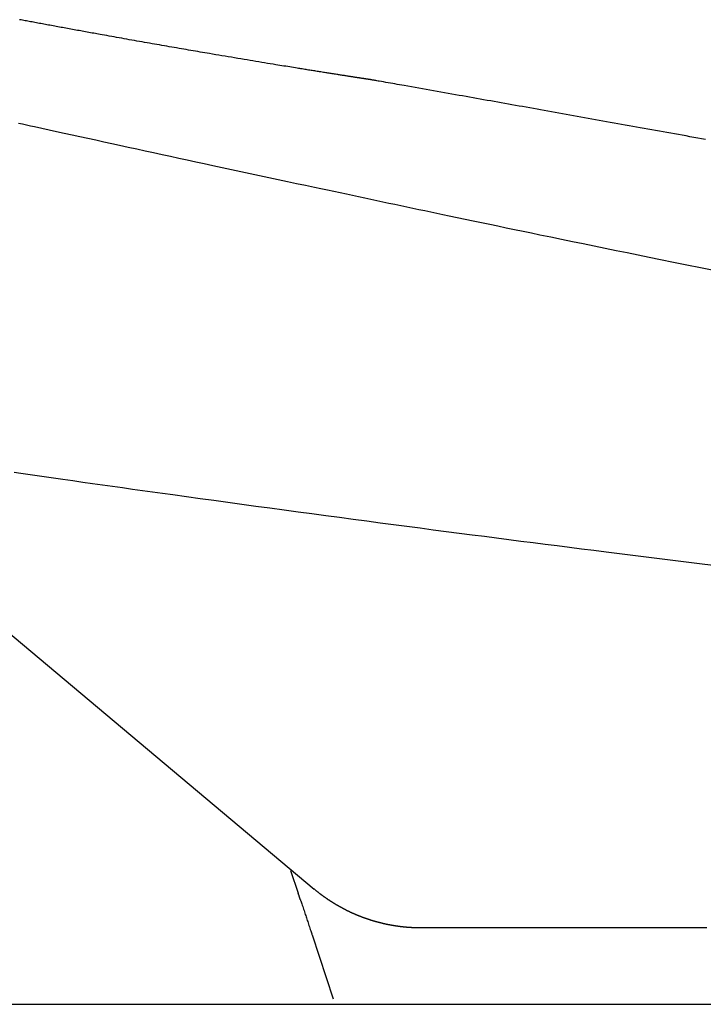
# Model space of a CAD drawing. Extents: x 0 to 2000, y 115 to 2915.
# Drawn here: x 775 to 858, y 932 to 1051 of the extents above; entities that cross this region are included whole.
import ezdxf

# ---------------------------------------------------------------- set-up
doc = ezdxf.new("R2010")
doc.units = 0
doc.layers.add('便器', color=7, linetype='CONTINUOUS')

msp = doc.modelspace()

# ---------------------------------------------------------------- linework, layer by layer
at = {"layer": '便器', "color": 6, "linetype": 'CONTINUOUS'}
for p, q in [((768.642, 981.1), (810.616, 945.879)), ((807.751, 948.098), (808.691, 945.399)), ((810.363, 940.362), (812.914, 932.657)), ((681.495, 932), (812.439, 932))]:
    msp.add_line(p, q, dxfattribs=at)
at = {"layer": '便器', "color": 7, "linetype": 'CONTINUOUS'}
for p, q in [((681.495, 932), (821.07, 932)), ((821.07, 932), (1164.484, 932))]:
    msp.add_line(p, q, dxfattribs=at)
at = {"layer": '便器', "color": 6, "linetype": 'CONTINUOUS', "flags": 128}
for points in [[(817.468, 1043.363), (817.468, 1043.363), (817.468, 1043.363), (817.468, 1043.363), (817.468, 1043.363), (817.468, 1043.363), (817.468, 1043.363), (817.468, 1043.363), (817.467, 1043.363), (817.467, 1043.363), (817.467, 1043.363), (817.467, 1043.363), (817.467, 1043.363), (817.467, 1043.363), (817.467, 1043.363), (817.467, 1043.363), (817.467, 1043.363), (817.467, 1043.363), (817.467, 1043.363), (817.466, 1043.363), (817.466, 1043.363), (817.466, 1043.363), (817.466, 1043.363), (817.466, 1043.363), (817.465, 1043.364), (817.464, 1043.364), (817.463, 1043.364), (817.462, 1043.364), (817.46, 1043.364), (817.459, 1043.364), (817.457, 1043.365), (817.456, 1043.365), (817.454, 1043.365), (817.453, 1043.365), (817.451, 1043.366), (817.448, 1043.366), (817.446, 1043.366), (817.444, 1043.367), (817.441, 1043.367), (817.439, 1043.367), (817.437, 1043.368), (817.435, 1043.368), (817.432, 1043.368), (817.43, 1043.369), (817.428, 1043.369), (817.425, 1043.37), (817.422, 1043.37), (817.418, 1043.371), (817.415, 1043.371), (817.412, 1043.371), (817.409, 1043.372), (817.406, 1043.372), (817.403, 1043.373), (817.399, 1043.373), (817.396, 1043.374), (817.393, 1043.374), (817.389, 1043.375), (817.385, 1043.376), (817.381, 1043.376), (817.377, 1043.377), (817.373, 1043.377), (817.369, 1043.378), (817.365, 1043.379), (817.361, 1043.379), (817.357, 1043.38), (817.353, 1043.381), (817.349, 1043.381), (817.344, 1043.382), (817.339, 1043.383), (817.334, 1043.383), (817.329, 1043.384), (817.324, 1043.385), (817.319, 1043.386), (817.314, 1043.386), (817.309, 1043.387), (817.304, 1043.388), (817.299, 1043.389), (817.294, 1043.389), (817.288, 1043.39), (817.283, 1043.391), (817.277, 1043.392), (817.271, 1043.393), (817.265, 1043.394), (817.259, 1043.395), (817.253, 1043.396), (817.247, 1043.397), (817.242, 1043.397), (817.236, 1043.398), (817.23, 1043.399), (817.223, 1043.4), (817.217, 1043.401), (817.21, 1043.402), (817.203, 1043.403), (817.197, 1043.404), (817.19, 1043.405), (817.184, 1043.406), (817.178, 1043.407), (817.172, 1043.408), (817.166, 1043.409), (817.16, 1043.41), (817.154, 1043.411), (817.147, 1043.412), (817.142, 1043.413), (817.136, 1043.414), (817.13, 1043.414), (817.125, 1043.415), (817.119, 1043.416), (817.114, 1043.417), (817.108, 1043.418), (817.103, 1043.419), (817.097, 1043.419), (817.083, 1043.422), (817.068, 1043.424), (817.052, 1043.426), (817.036, 1043.429), (817.02, 1043.431), (817.003, 1043.434), (816.987, 1043.436), (816.97, 1043.439), (816.953, 1043.442), (816.935, 1043.444), (816.918, 1043.447), (816.882, 1043.452), (816.847, 1043.458), (816.811, 1043.463), (816.775, 1043.469), (816.739, 1043.474), (816.703, 1043.48), (816.666, 1043.485), (816.629, 1043.491), (816.591, 1043.497), (816.554, 1043.502), (816.515, 1043.508), (816.442, 1043.52), (816.368, 1043.531), (816.292, 1043.543), (816.215, 1043.554), (816.137, 1043.566), (816.058, 1043.578), (815.979, 1043.591), (815.9, 1043.603), (815.82, 1043.615), (815.741, 1043.627), (815.662, 1043.64), (815.563, 1043.655), (815.464, 1043.67), (815.367, 1043.685), (815.27, 1043.7), (815.173, 1043.715), (815.077, 1043.73), (814.981, 1043.745), (814.885, 1043.76), (814.789, 1043.774), (814.694, 1043.789), (814.598, 1043.804), (814.483, 1043.822), (814.368, 1043.84), (814.253, 1043.858), (814.138, 1043.876), (814.023, 1043.894), (813.908, 1043.912), (813.792, 1043.93), (813.677, 1043.948), (813.562, 1043.966), (813.447, 1043.984), (813.332, 1044.002), (813.199, 1044.022), (813.067, 1044.043), (812.934, 1044.064), (812.802, 1044.085), (812.669, 1044.106), (812.537, 1044.126), (812.404, 1044.147), (812.272, 1044.168), (812.14, 1044.189), (812.007, 1044.21), (811.875, 1044.231), (811.725, 1044.255), (811.575, 1044.278), (811.425, 1044.302), (811.275, 1044.326), (811.126, 1044.35), (810.978, 1044.373), (810.83, 1044.397), (810.683, 1044.42), (810.538, 1044.443), (810.393, 1044.466), (810.25, 1044.489), (810.093, 1044.514), (809.938, 1044.539), (809.784, 1044.564), (809.632, 1044.588), (809.48, 1044.612), (809.328, 1044.637), (809.177, 1044.661), (809.025, 1044.686), (808.874, 1044.71), (808.721, 1044.734), (808.569, 1044.759), (808.345, 1044.795), (808.119, 1044.832), (807.892, 1044.869), (807.662, 1044.906), (807.43, 1044.944), (807.197, 1044.982), (806.961, 1045.02), (806.724, 1045.058), (806.485, 1045.097), (806.244, 1045.137), (806.002, 1045.176), (805.665, 1045.232), (805.326, 1045.287), (804.984, 1045.343), (804.64, 1045.4), (804.293, 1045.457), (803.945, 1045.515), (803.595, 1045.573), (803.243, 1045.631), (802.889, 1045.69), (802.535, 1045.749), (802.18, 1045.808), (801.794, 1045.872), (801.408, 1045.937), (801.022, 1046.002), (800.637, 1046.066), (800.253, 1046.131), (799.872, 1046.195), (799.494, 1046.259), (799.119, 1046.322), (798.748, 1046.385), (798.382, 1046.447), (798.021, 1046.509), (797.728, 1046.559), (797.439, 1046.608), (797.153, 1046.657), (796.869, 1046.705), (796.587, 1046.754), (796.306, 1046.802), (796.026, 1046.85), (795.746, 1046.898), (795.466, 1046.946), (795.185, 1046.995), (794.902, 1047.043), (794.615, 1047.093), (794.326, 1047.143), (794.036, 1047.193), (793.744, 1047.244), (793.45, 1047.295), (793.156, 1047.346), (792.86, 1047.397), (792.564, 1047.449), (792.267, 1047.501), (791.969, 1047.553), (791.671, 1047.605), (791.372, 1047.657), (791.073, 1047.71), (790.773, 1047.762), (790.472, 1047.815), (790.171, 1047.868), (789.868, 1047.921), (789.564, 1047.975), (789.259, 1048.029), (788.953, 1048.083), (788.644, 1048.138), (788.334, 1048.193), (788.031, 1048.247), (787.727, 1048.301), (787.422, 1048.355), (787.118, 1048.41), (786.814, 1048.464), (786.512, 1048.518), (786.212, 1048.572), (785.915, 1048.625), (785.621, 1048.678), (785.332, 1048.73), (785.047, 1048.781), (784.843, 1048.817), (784.642, 1048.854), (784.442, 1048.89), (784.244, 1048.925), (784.047, 1048.961), (783.851, 1048.996), (783.656, 1049.032), (783.46, 1049.067), (783.263, 1049.103), (783.066, 1049.138), (782.867, 1049.175), (782.674, 1049.209), (782.48, 1049.245), (782.285, 1049.28), (782.088, 1049.316), (781.89, 1049.352), (781.692, 1049.388), (781.492, 1049.425), (781.291, 1049.461), (781.091, 1049.498), (780.889, 1049.535), (780.688, 1049.572), (780.496, 1049.607), (780.305, 1049.642), (780.113, 1049.677), (779.921, 1049.712), (779.73, 1049.747), (779.538, 1049.782), (779.347, 1049.818), (779.155, 1049.853), (778.963, 1049.888), (778.772, 1049.923), (778.58, 1049.959), (778.401, 1049.992), (778.222, 1050.025), (778.043, 1050.058), (777.864, 1050.091), (777.685, 1050.124), (777.506, 1050.157), (777.327, 1050.19), (777.148, 1050.223), (776.969, 1050.257), (776.791, 1050.29), (776.612, 1050.323), (776.446, 1050.354), (776.281, 1050.384), (776.116, 1050.415), (775.951, 1050.446), (775.785, 1050.477), (775.62, 1050.507), (775.455, 1050.538), (775.29, 1050.569), (775.124, 1050.6)], [(857.769, 1036.172), (857.301, 1036.256), (856.832, 1036.341), (856.364, 1036.425), (855.896, 1036.51), (855.428, 1036.594), (854.968, 1036.677), (854.508, 1036.76), (854.048, 1036.843), (853.589, 1036.926), (853.129, 1037.008), (852.669, 1037.091), (852.209, 1037.174), (851.749, 1037.257), (851.289, 1037.34), (850.829, 1037.422), (850.369, 1037.505), (849.917, 1037.586), (849.466, 1037.667), (849.014, 1037.749), (848.562, 1037.83), (848.11, 1037.911), (847.658, 1037.992), (847.207, 1038.073), (846.755, 1038.154), (846.303, 1038.235), (845.851, 1038.316), (845.4, 1038.397), (844.956, 1038.477), (844.512, 1038.556), (844.069, 1038.636), (843.625, 1038.715), (843.182, 1038.794), (842.738, 1038.874), (842.294, 1038.953), (841.851, 1039.033), (841.407, 1039.112), (840.963, 1039.191), (840.52, 1039.271), (840.084, 1039.348), (839.649, 1039.426), (839.213, 1039.504), (838.778, 1039.582), (838.343, 1039.659), (837.907, 1039.737), (837.472, 1039.815), (837.036, 1039.893), (836.601, 1039.97), (836.165, 1040.048), (835.73, 1040.125), (835.303, 1040.202), (834.875, 1040.278), (834.448, 1040.354), (834.021, 1040.43), (833.593, 1040.506), (833.166, 1040.582), (832.739, 1040.658), (832.311, 1040.734), (831.884, 1040.81), (831.457, 1040.886), (831.03, 1040.962), (830.61, 1041.037), (830.191, 1041.111), (829.77, 1041.186), (829.349, 1041.261), (828.925, 1041.336), (828.5, 1041.411), (828.072, 1041.487), (827.641, 1041.564), (827.207, 1041.641), (826.769, 1041.719), (826.326, 1041.797), (825.889, 1041.874), (825.447, 1041.953), (825.003, 1042.031), (824.558, 1042.11), (824.111, 1042.189), (823.665, 1042.268), (823.22, 1042.347), (822.776, 1042.426), (822.336, 1042.504), (821.899, 1042.581), (821.467, 1042.657), (821.184, 1042.707), (820.904, 1042.757), (820.626, 1042.806), (820.349, 1042.855), (820.074, 1042.903), (819.801, 1042.951), (819.528, 1042.999), (819.257, 1043.047), (818.986, 1043.095), (818.716, 1043.143), (818.446, 1043.19), (818.313, 1043.214), (818.182, 1043.237), (818.056, 1043.259), (817.936, 1043.28), (817.825, 1043.3), (817.725, 1043.318), (817.638, 1043.333), (817.567, 1043.346), (817.513, 1043.355), (817.48, 1043.361), (817.468, 1043.363)], [(774.968, 1038.153), (775.448, 1038.048), (775.933, 1037.942), (776.423, 1037.834), (776.92, 1037.725), (777.784, 1037.536), (778.671, 1037.342), (779.577, 1037.143), (780.501, 1036.941), (781.437, 1036.737), (782.385, 1036.53), (783.339, 1036.321), (784.298, 1036.112), (785.258, 1035.903), (786.215, 1035.694), (787.167, 1035.487), (788.204, 1035.261), (789.232, 1035.038), (790.254, 1034.816), (791.27, 1034.595), (792.284, 1034.375), (793.296, 1034.156), (794.309, 1033.937), (795.324, 1033.718), (796.343, 1033.497), (797.368, 1033.276), (798.401, 1033.054), (799.519, 1032.813), (800.646, 1032.57), (801.777, 1032.327), (802.91, 1032.083), (804.042, 1031.84), (805.17, 1031.598), (806.29, 1031.358), (807.4, 1031.12), (808.497, 1030.885), (809.577, 1030.654), (810.638, 1030.427), (811.43, 1030.258), (812.21, 1030.091), (812.979, 1029.927), (813.739, 1029.765), (814.491, 1029.605), (815.235, 1029.446), (815.974, 1029.289), (816.708, 1029.133), (817.438, 1028.978), (818.166, 1028.823), (818.893, 1028.669), (819.61, 1028.517), (820.328, 1028.365), (821.046, 1028.213), (821.766, 1028.061), (822.487, 1027.908), (823.211, 1027.756), (823.937, 1027.602), (824.666, 1027.449), (825.398, 1027.295), (826.135, 1027.14), (826.876, 1026.984), (827.841, 1026.781), (828.813, 1026.577), (829.793, 1026.372), (830.778, 1026.166), (831.77, 1025.959), (832.767, 1025.751), (833.769, 1025.542), (834.775, 1025.332), (835.785, 1025.122), (836.798, 1024.912), (837.813, 1024.701), (839.114, 1024.432), (840.419, 1024.163), (841.728, 1023.893), (843.04, 1023.623), (844.355, 1023.353), (845.675, 1023.082), (846.998, 1022.812), (848.325, 1022.541), (849.656, 1022.27), (850.991, 1021.999), (852.33, 1021.727), (853.932, 1021.403), (855.54, 1021.079), (857.155, 1020.754), (858.777, 1020.429)], [(774.473, 996.089), (775.284, 995.973), (776.107, 995.855), (776.941, 995.736), (777.783, 995.615), (778.631, 995.494), (779.481, 995.373), (780.332, 995.252), (781.531, 995.082), (782.727, 994.912), (783.921, 994.743), (785.115, 994.575), (786.31, 994.407), (787.508, 994.238), (788.708, 994.07), (789.914, 993.902), (791.126, 993.733), (792.345, 993.564), (793.572, 993.393), (795.215, 993.166), (796.873, 992.938), (798.543, 992.709), (800.222, 992.479), (801.908, 992.248), (803.598, 992.018), (805.291, 991.789), (806.982, 991.56), (808.67, 991.332), (810.352, 991.106), (812.025, 990.881), (813.677, 990.66), (815.318, 990.442), (816.949, 990.225), (818.57, 990.01), (820.181, 989.797), (821.783, 989.586), (823.375, 989.377), (824.958, 989.17), (826.533, 988.965), (828.1, 988.761), (829.658, 988.559), (831.132, 988.369), (832.6, 988.179), (834.065, 987.991), (835.526, 987.804), (836.986, 987.618), (838.447, 987.432), (839.909, 987.247), (841.374, 987.062), (842.844, 986.877), (844.32, 986.691), (845.803, 986.506), (847.395, 986.307), (848.996, 986.107), (850.604, 985.908), (852.216, 985.708), (853.832, 985.509), (855.45, 985.31), (857.067, 985.111), (858.683, 984.914)], [(808.963, 944.587), (808.962, 944.588), (808.961, 944.591), (808.96, 944.595), (808.958, 944.601), (808.955, 944.608), (808.953, 944.616), (808.95, 944.625), (808.947, 944.634), (808.944, 944.644), (808.94, 944.653), (808.937, 944.662), (808.935, 944.671), (808.932, 944.679), (808.929, 944.686), (808.927, 944.694), (808.925, 944.701), (808.922, 944.708), (808.92, 944.715), (808.918, 944.722), (808.915, 944.729), (808.913, 944.736), (808.91, 944.744), (808.905, 944.76), (808.899, 944.776), (808.893, 944.794), (808.887, 944.812), (808.881, 944.831), (808.875, 944.849), (808.869, 944.868), (808.863, 944.885), (808.857, 944.902), (808.852, 944.918), (808.847, 944.933), (808.845, 944.939), (808.843, 944.945), (808.841, 944.951), (808.839, 944.957), (808.837, 944.963), (808.835, 944.969), (808.833, 944.975), (808.831, 944.981), (808.829, 944.987), (808.827, 944.993), (808.825, 945), (808.82, 945.013), (808.815, 945.028), (808.81, 945.044), (808.804, 945.061), (808.799, 945.078), (808.793, 945.095), (808.787, 945.112), (808.782, 945.129), (808.777, 945.145), (808.772, 945.16), (808.767, 945.173), (808.765, 945.179), (808.763, 945.185), (808.761, 945.191), (808.759, 945.196), (808.758, 945.202), (808.756, 945.207), (808.754, 945.212), (808.752, 945.218), (808.75, 945.224), (808.748, 945.23), (808.746, 945.236), (808.742, 945.247), (808.738, 945.259), (808.734, 945.271), (808.73, 945.284), (808.726, 945.297), (808.721, 945.311), (808.717, 945.324), (808.712, 945.337), (808.708, 945.35), (808.704, 945.362), (808.7, 945.373), (808.699, 945.377), (808.698, 945.38), (808.697, 945.384), (808.696, 945.387), (808.695, 945.39), (808.694, 945.392), (808.693, 945.395), (808.692, 945.396), (808.692, 945.398), (808.692, 945.399), (808.692, 945.399), (808.692, 945.399), (808.692, 945.399), (808.692, 945.399), (808.692, 945.399), (808.692, 945.399), (808.692, 945.399), (808.692, 945.399), (808.692, 945.399), (808.692, 945.399), (808.692, 945.399), (808.692, 945.399)], [(823.472, 941.2), (823.471, 941.2), (823.467, 941.2), (823.462, 941.2), (823.455, 941.2), (823.447, 941.2), (823.437, 941.2), (823.426, 941.2), (823.414, 941.2), (823.402, 941.2), (823.389, 941.201), (823.376, 941.201), (823.35, 941.201), (823.324, 941.201), (823.298, 941.201), (823.271, 941.201), (823.245, 941.202), (823.219, 941.202), (823.192, 941.202), (823.165, 941.202), (823.139, 941.203), (823.112, 941.203), (823.084, 941.204), (823.043, 941.204), (823.001, 941.205), (822.959, 941.206), (822.916, 941.208), (822.874, 941.209), (822.831, 941.21), (822.788, 941.212), (822.745, 941.213), (822.703, 941.215), (822.661, 941.217), (822.619, 941.218), (822.577, 941.22), (822.536, 941.222), (822.495, 941.224), (822.455, 941.226), (822.415, 941.228), (822.375, 941.23), (822.335, 941.232), (822.295, 941.235), (822.256, 941.237), (822.217, 941.239), (822.177, 941.242), (822.138, 941.244), (822.099, 941.247), (822.059, 941.25), (822.02, 941.253), (821.98, 941.256), (821.941, 941.259), (821.902, 941.262), (821.862, 941.265), (821.823, 941.268), (821.784, 941.271), (821.744, 941.275), (821.705, 941.278), (821.665, 941.282), (821.626, 941.285), (821.586, 941.289), (821.547, 941.293), (821.508, 941.297), (821.468, 941.301), (821.429, 941.305), (821.389, 941.309), (821.35, 941.313), (821.311, 941.317), (821.271, 941.321), (821.232, 941.326), (821.192, 941.33), (821.153, 941.335), (821.113, 941.34), (821.074, 941.344), (821.034, 941.349), (820.995, 941.354), (820.955, 941.359), (820.916, 941.364), (820.877, 941.369), (820.837, 941.374), (820.798, 941.38), (820.758, 941.385), (820.719, 941.39), (820.679, 941.396), (820.64, 941.401), (820.6, 941.407), (820.561, 941.413), (820.521, 941.419), (820.482, 941.425), (820.443, 941.431), (820.403, 941.437), (820.364, 941.443), (820.324, 941.449), (820.285, 941.456), (820.245, 941.462), (820.206, 941.468), (820.166, 941.475), (820.127, 941.482), (820.087, 941.488), (820.048, 941.495), (820.009, 941.502), (819.969, 941.509), (819.93, 941.516), (819.89, 941.523), (819.851, 941.53), (819.811, 941.538), (819.772, 941.545), (819.733, 941.553), (819.693, 941.56), (819.654, 941.568), (819.615, 941.575), (819.575, 941.583), (819.536, 941.591), (819.496, 941.599), (819.457, 941.607), (819.418, 941.615), (819.378, 941.623), (819.339, 941.632), (819.299, 941.64), (819.26, 941.648), (819.221, 941.657), (819.182, 941.666), (819.142, 941.674), (819.103, 941.683), (819.064, 941.692), (819.024, 941.701), (818.985, 941.71), (818.946, 941.719), (818.906, 941.728), (818.867, 941.737), (818.828, 941.747), (818.789, 941.756), (818.749, 941.765), (818.71, 941.775), (818.671, 941.785), (818.632, 941.794), (818.592, 941.804), (818.553, 941.814), (818.514, 941.824), (818.475, 941.834), (818.436, 941.844), (818.396, 941.855), (818.357, 941.865), (818.318, 941.875), (818.279, 941.886), (818.24, 941.896), (818.201, 941.907), (818.162, 941.918), (818.122, 941.929), (818.083, 941.939), (818.044, 941.95), (818.005, 941.961), (817.966, 941.973), (817.927, 941.984), (817.888, 941.995), (817.849, 942.006), (817.81, 942.018), (817.771, 942.03), (817.732, 942.041), (817.693, 942.053), (817.654, 942.065), (817.615, 942.077), (817.576, 942.089), (817.538, 942.101), (817.499, 942.113), (817.46, 942.125), (817.421, 942.137), (817.382, 942.15), (817.343, 942.162), (817.304, 942.175), (817.266, 942.187), (817.227, 942.2), (817.188, 942.213), (817.149, 942.226), (817.111, 942.239), (817.072, 942.252), (817.033, 942.265), (816.995, 942.278), (816.956, 942.291), (816.917, 942.304), (816.878, 942.318), (816.84, 942.331), (816.801, 942.345), (816.763, 942.359), (816.724, 942.373), (816.686, 942.386), (816.647, 942.4), (816.609, 942.414), (816.57, 942.428), (816.532, 942.443), (816.493, 942.457), (816.455, 942.471), (816.416, 942.486), (816.378, 942.5), (816.339, 942.515), (816.301, 942.53), (816.263, 942.544), (816.224, 942.559), (816.186, 942.574), (816.148, 942.589), (816.11, 942.604), (816.071, 942.619), (816.033, 942.635), (815.995, 942.65), (815.957, 942.666), (815.918, 942.681), (815.88, 942.697), (815.842, 942.712), (815.804, 942.728), (815.766, 942.744), (815.728, 942.76), (815.69, 942.776), (815.652, 942.792), (815.614, 942.808), (815.576, 942.824), (815.538, 942.841), (815.5, 942.857), (815.462, 942.874), (815.425, 942.89), (815.387, 942.907), (815.349, 942.924), (815.311, 942.94), (815.273, 942.957), (815.236, 942.974), (815.198, 942.992), (815.16, 943.009), (815.123, 943.026), (815.085, 943.043), (815.047, 943.061), (815.01, 943.078), (814.972, 943.096), (814.935, 943.113), (814.897, 943.131), (814.86, 943.149), (814.822, 943.167), (814.785, 943.185), (814.747, 943.203), (814.71, 943.221), (814.673, 943.239), (814.635, 943.258), (814.598, 943.276), (814.561, 943.295), (814.524, 943.313), (814.487, 943.332), (814.449, 943.351), (814.412, 943.369), (814.375, 943.388), (814.338, 943.407), (814.301, 943.426), (814.264, 943.446), (814.227, 943.465), (814.19, 943.484), (814.153, 943.503), (814.116, 943.523), (814.079, 943.542), (814.043, 943.562), (814.006, 943.582), (813.969, 943.602), (813.932, 943.622), (813.895, 943.642), (813.859, 943.662), (813.822, 943.682), (813.786, 943.702), (813.749, 943.722), (813.713, 943.743), (813.676, 943.763), (813.64, 943.784), (813.603, 943.804), (813.567, 943.825), (813.53, 943.846), (813.494, 943.867), (813.458, 943.888), (813.421, 943.909), (813.385, 943.93), (813.349, 943.951), (813.313, 943.972), (813.277, 943.993), (813.241, 944.015), (813.204, 944.036), (813.168, 944.058), (813.132, 944.08), (813.096, 944.102), (813.061, 944.123), (813.025, 944.145), (812.989, 944.167), (812.953, 944.189), (812.917, 944.212), (812.882, 944.234), (812.846, 944.256), (812.81, 944.279), (812.775, 944.301), (812.739, 944.324), (812.703, 944.346), (812.668, 944.369), (812.632, 944.392), (812.597, 944.415), (812.562, 944.438), (812.526, 944.461), (812.491, 944.484), (812.456, 944.507), (812.421, 944.53), (812.385, 944.554), (812.35, 944.577), (812.315, 944.601), (812.28, 944.624), (812.245, 944.648), (812.21, 944.672), (812.175, 944.696), (812.14, 944.72), (812.105, 944.744), (812.071, 944.768), (812.036, 944.792), (812.001, 944.816), (811.966, 944.841), (811.932, 944.865), (811.897, 944.89), (811.862, 944.914), (811.828, 944.939), (811.793, 944.964), (811.759, 944.988), (811.725, 945.013), (811.69, 945.038), (811.656, 945.063), (811.622, 945.089), (811.587, 945.114), (811.553, 945.14), (811.518, 945.165), (811.483, 945.191), (811.448, 945.218), (811.413, 945.244), (811.377, 945.271), (811.342, 945.298), (811.305, 945.326), (811.269, 945.354), (811.232, 945.382), (811.196, 945.411), (811.159, 945.439), (811.122, 945.468), (811.086, 945.497), (811.049, 945.525), (811.013, 945.554), (810.978, 945.582), (810.943, 945.61), (810.919, 945.629), (810.897, 945.648), (810.874, 945.666), (810.851, 945.685), (810.829, 945.703), (810.807, 945.721), (810.784, 945.74), (810.762, 945.758), (810.74, 945.776), (810.718, 945.794), (810.696, 945.812), (810.685, 945.821), (810.675, 945.83), (810.664, 945.839), (810.654, 945.847), (810.645, 945.855), (810.637, 945.862), (810.63, 945.867), (810.624, 945.872), (810.62, 945.876), (810.617, 945.878), (810.616, 945.879)], [(808.963, 944.587), (808.968, 944.57), (808.984, 944.522), (809.009, 944.446), (809.042, 944.347), (809.082, 944.227), (809.127, 944.092), (809.177, 943.943), (809.229, 943.786), (809.283, 943.623), (809.338, 943.458), (809.392, 943.296), (809.444, 943.139), (809.495, 942.986), (809.544, 942.837), (809.592, 942.691), (809.64, 942.547), (809.688, 942.403), (809.736, 942.258), (809.784, 942.112), (809.834, 941.963), (809.884, 941.81), (809.936, 941.653), (809.99, 941.491), (810.044, 941.326), (810.098, 941.163), (810.15, 941.006), (810.2, 940.857), (810.244, 940.721), (810.284, 940.602), (810.317, 940.502), (810.342, 940.427), (810.358, 940.379), (810.363, 940.362)], [(857.939, 941.2), (857.374, 941.2), (856.808, 941.2), (856.243, 941.2), (855.677, 941.2), (855.112, 941.2), (854.547, 941.2), (853.981, 941.2), (853.416, 941.2), (852.851, 941.2), (852.285, 941.2), (851.72, 941.2), (851.155, 941.2), (850.589, 941.2), (850.024, 941.2), (849.459, 941.2), (848.894, 941.2), (848.328, 941.2), (847.763, 941.2), (847.198, 941.2), (846.633, 941.2), (846.068, 941.2), (845.503, 941.2), (844.937, 941.2), (844.372, 941.2), (843.807, 941.2), (843.242, 941.2), (842.677, 941.2), (842.112, 941.2), (841.547, 941.2), (840.981, 941.2), (840.414, 941.2), (839.845, 941.2), (839.275, 941.2), (838.701, 941.2), (838.123, 941.2), (837.542, 941.2), (836.956, 941.2), (836.365, 941.2), (835.767, 941.2), (835.164, 941.2), (834.556, 941.2), (833.944, 941.2), (833.329, 941.2), (832.713, 941.2), (832.098, 941.2), (831.483, 941.2), (830.871, 941.2), (830.263, 941.2), (829.66, 941.2), (829.063, 941.2), (828.669, 941.2), (828.279, 941.2), (827.891, 941.2), (827.505, 941.2), (827.122, 941.2), (826.741, 941.2), (826.361, 941.2), (825.983, 941.2), (825.605, 941.2), (825.228, 941.2), (824.852, 941.2), (824.664, 941.2), (824.48, 941.2), (824.301, 941.2), (824.132, 941.2), (823.976, 941.2), (823.835, 941.2), (823.712, 941.2), (823.612, 941.2), (823.536, 941.2), (823.488, 941.2), (823.472, 941.2)]]:
    msp.add_lwpolyline(points, dxfattribs=at)

doc.saveas('drawing.dxf')
